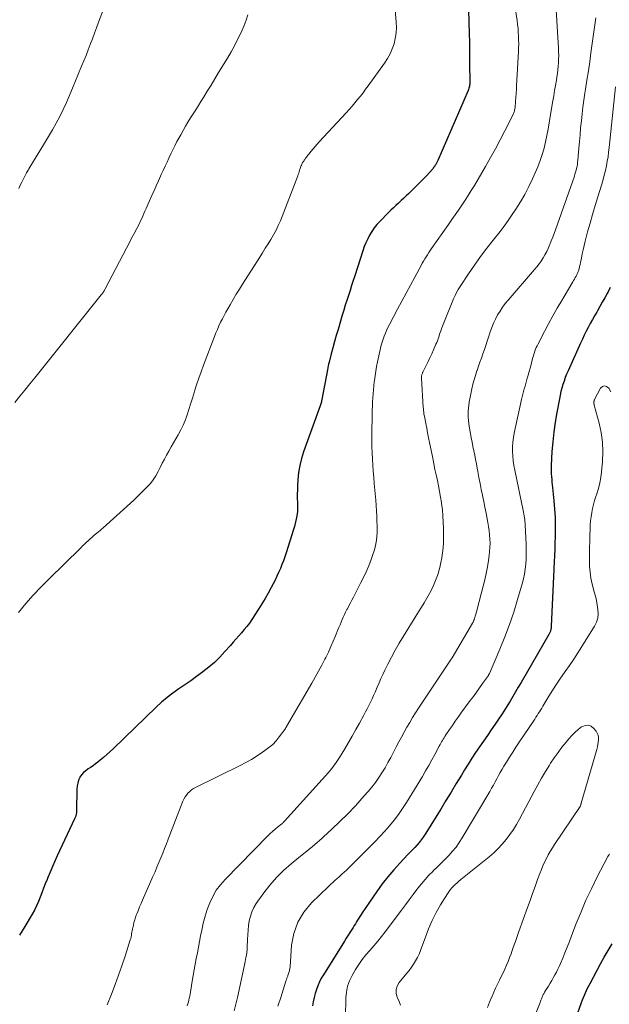
# Model space of a CAD drawing. Units: feet. Extents: x 1980000 to 1985025, y 530000 to 535000.
# Drawn here: x 1980215 to 1980328, y 530663 to 530852 of the extents above; entities that cross this region are included whole.
import ezdxf

# ---------------------------------------------------------------- set-up
doc = ezdxf.new("R2010")
doc.units = ezdxf.units.FT
doc.header["$LTSCALE"] = 100
doc.header["$MEASUREMENT"] = 0
doc.layers.add('CONTOUR INDEX', color=32, linetype='Continuous', lineweight=25)
doc.layers.add('CONTOUR INTERMEDIATE', color=40, linetype='Continuous', lineweight=15)

msp = doc.modelspace()

# ---------------------------------------------------------------- linework, layer by layer
at = {"layer": 'CONTOUR INDEX', "flags": 128}
for points, elevation in [([(1980300.78, 530856.54), (1980300.94, 530851.35), (1980300.99, 530849.39), (1980301.03, 530847.42), (1980301.06, 530845.46), (1980301.08, 530843.49), (1980301.11, 530839.98), (1980301.1, 530839.77), (1980301.09, 530839.56), (1980301.06, 530839.35), (1980301.03, 530839.14), (1980300.98, 530838.94), (1980300.93, 530838.74), (1980300.86, 530838.54), (1980300.78, 530838.34), (1980294.96, 530824.92), (1980294.9, 530824.78), (1980294.84, 530824.65), (1980294.77, 530824.52), (1980294.71, 530824.39), (1980294.64, 530824.26), (1980294.57, 530824.13), (1980294.5, 530824), (1980294.42, 530823.88), (1980294.38, 530823.83), (1980294.28, 530823.68), (1980294.17, 530823.54), (1980294.06, 530823.4), (1980293.94, 530823.27), (1980292.85, 530822.06), (1980292.18, 530821.33), (1980291.5, 530820.62), (1980290.8, 530819.92), (1980290.08, 530819.23), (1980289.41, 530818.6), (1980288.92, 530818.14), (1980288.44, 530817.68), (1980287.95, 530817.23), (1980287.45, 530816.77), (1980286.97, 530816.32), (1980286.48, 530815.86), (1980286.01, 530815.39), (1980285.53, 530814.92), (1980283.86, 530813.23), (1980283.32, 530812.63), (1980282.8, 530812), (1980282.34, 530811.33), (1980281.92, 530810.63), (1980281.55, 530809.9), (1980281.2, 530809.16), (1980280.9, 530808.41), (1980280.62, 530807.64), (1980279.09, 530802.85), (1980278.78, 530801.91), (1980278.47, 530800.96), (1980278.17, 530800.01), (1980277.86, 530799.07), (1980277.56, 530798.12), (1980277.26, 530797.17), (1980276.97, 530796.22), (1980276.69, 530795.27), (1980275.87, 530792.53), (1980275.53, 530791.37), (1980275.2, 530790.22), (1980274.88, 530789.06), (1980274.57, 530787.9), (1980274.14, 530786.29), (1980274.05, 530785.93), (1980273.97, 530785.57), (1980273.89, 530785.21), (1980273.82, 530784.84), (1980272.77, 530779.13), (1980272.75, 530779.04), (1980272.73, 530778.96), (1980272.72, 530778.87), (1980272.7, 530778.79), (1980272.7, 530778.73), (1980272.68, 530778.67), (1980272.67, 530778.62), (1980272.66, 530778.56), (1980272.65, 530778.5), (1980272.63, 530778.45), (1980272.62, 530778.39), (1980272.6, 530778.34), (1980272.58, 530778.28), (1980272.56, 530778.24), (1980272.53, 530778.16), (1980272.5, 530778.09), (1980272.47, 530778.01), (1980272.45, 530777.94), (1980269.27, 530769.11), (1980268.86, 530767.8), (1980268.54, 530766.48), (1980268.32, 530765.13), (1980268.19, 530763.77), (1980268.13, 530762.67), (1980268.09, 530761.85), (1980268.07, 530761.03), (1980268.07, 530760.2), (1980268.09, 530759.38), (1980268.1, 530758.94), (1980268.1, 530758.34), (1980268.08, 530757.74), (1980268.01, 530757.14), (1980267.92, 530756.55), (1980267.8, 530755.95), (1980267.67, 530755.37), (1980267.51, 530754.78), (1980267.34, 530754.21), (1980265.95, 530749.79), (1980265.69, 530749.02), (1980265.42, 530748.26), (1980265.13, 530747.51), (1980264.82, 530746.76), (1980264.49, 530746.02), (1980264.15, 530745.28), (1980263.8, 530744.55), (1980263.44, 530743.83), (1980263.08, 530743.12), (1980262.51, 530742.05), (1980261.92, 530741), (1980261.3, 530739.97), (1980260.65, 530738.95), (1980259.35, 530736.98), (1980258.89, 530736.32), (1980258.41, 530735.67), (1980257.91, 530735.05), (1980257.38, 530734.44), (1980256.85, 530733.84), (1980256.31, 530733.24), (1980255.78, 530732.64), (1980255.25, 530732.03), (1980254.21, 530730.84), (1980253.23, 530729.79), (1980252.21, 530728.78), (1980251.12, 530727.84), (1980250, 530726.95), (1980249.92, 530726.89), (1980248.79, 530726.07), (1980247.65, 530725.27), (1980246.51, 530724.48), (1980245.35, 530723.7), (1980244.21, 530722.9), (1980243.11, 530722.06), (1980242.05, 530721.17), (1980241.03, 530720.23), (1980232.85, 530712.28), (1980232.24, 530711.7), (1980231.61, 530711.13), (1980230.97, 530710.58), (1980230.33, 530710.04), (1980229.87, 530709.67), (1980229.41, 530709.32), (1980228.95, 530708.98), (1980228.47, 530708.66), (1980227.99, 530708.36), (1980227.53, 530708.03), (1980227.11, 530707.66), (1980226.76, 530707.23), (1980226.44, 530706.76), (1980226.43, 530706.74), (1980226.18, 530706.21), (1980226, 530705.66), (1980225.89, 530705.1), (1980225.84, 530704.52), (1980225.79, 530700.46), (1980225.79, 530700.31), (1980225.78, 530700.17), (1980225.77, 530700.03), (1980225.76, 530699.88), (1980225.74, 530699.74), (1980225.71, 530699.6), (1980225.67, 530699.46), (1980225.62, 530699.33), (1980225.56, 530699.18), (1980225.51, 530699.05), (1980225.45, 530698.91), (1980225.39, 530698.78), (1980222.1, 530691.71), (1980221.64, 530690.68), (1980221.18, 530689.66), (1980220.73, 530688.62), (1980220.29, 530687.59), (1980220.13, 530687.19), (1980219.79, 530686.35), (1980219.46, 530685.5), (1980219.14, 530684.65), (1980218.83, 530683.8), (1980218.5, 530682.95), (1980218.14, 530682.12), (1980217.73, 530681.32), (1980217.29, 530680.53), (1980215.89, 530678.18), (1980214.83, 530676.53)], 980), ([(1980328.01, 530800.59), (1980327.52, 530799.64), (1980327.42, 530799.45), (1980326.95, 530798.61), (1980326.49, 530797.77), (1980326.01, 530796.94), (1980325.54, 530796.1), (1980325.41, 530795.89), (1980325, 530795.16), (1980324.59, 530794.43), (1980324.19, 530793.69), (1980323.8, 530792.95), (1980323.42, 530792.21), (1980323.04, 530791.46), (1980322.68, 530790.7), (1980322.33, 530789.94), (1980319.93, 530784.61), (1980319.66, 530783.97), (1980319.4, 530783.32), (1980319.16, 530782.67), (1980318.94, 530782), (1980318.74, 530781.33), (1980318.56, 530780.66), (1980318.4, 530779.98), (1980318.26, 530779.29), (1980317.77, 530776.63), (1980317.46, 530774.77), (1980317.19, 530772.92), (1980317, 530771.05), (1980316.85, 530769.18), (1980316.68, 530766.48), (1980316.66, 530765.95), (1980316.66, 530765.42), (1980316.69, 530764.89), (1980316.73, 530764.37), (1980316.79, 530763.84), (1980316.85, 530763.31), (1980316.9, 530762.78), (1980316.96, 530762.26), (1980317.22, 530759.74), (1980317.35, 530758.13), (1980317.45, 530756.53), (1980317.48, 530754.92), (1980317.47, 530753.3), (1980317.41, 530751.25), (1980317.39, 530750.66), (1980317.37, 530750.08), (1980317.35, 530749.49), (1980317.32, 530748.91), (1980317.29, 530748.32), (1980317.26, 530747.74), (1980317.23, 530747.15), (1980317.2, 530746.57), (1980316.71, 530735.7), (1980316.71, 530735.56), (1980316.69, 530735.43), (1980316.68, 530735.29), (1980316.65, 530735.16), (1980316.62, 530735.03), (1980316.59, 530734.9), (1980316.54, 530734.77), (1980316.48, 530734.65), (1980316.42, 530734.52), (1980316.35, 530734.39), (1980316.28, 530734.27), (1980316.22, 530734.15), (1980310.92, 530724.94), (1980310.4, 530724.05), (1980309.88, 530723.15), (1980309.35, 530722.26), (1980308.82, 530721.37), (1980308.28, 530720.48), (1980307.73, 530719.61), (1980307.17, 530718.74), (1980306.59, 530717.88), (1980305.96, 530716.95), (1980305.21, 530715.86), (1980304.47, 530714.78), (1980303.72, 530713.69), (1980302.97, 530712.61), (1980302.22, 530711.52), (1980301.5, 530710.42), (1980300.79, 530709.31), (1980300.1, 530708.19), (1980299.49, 530707.19), (1980298.51, 530705.56), (1980297.52, 530703.94), (1980296.52, 530702.31), (1980295.53, 530700.69), (1980292.54, 530695.85), (1980292.19, 530695.31), (1980291.82, 530694.8), (1980291.42, 530694.3), (1980291, 530693.82), (1980290.57, 530693.35), (1980290.14, 530692.88), (1980289.7, 530692.42), (1980289.26, 530691.95), (1980287.72, 530690.34), (1980286.54, 530689.05), (1980285.41, 530687.72), (1980284.34, 530686.34), (1980283.31, 530684.92), (1980280.5, 530680.81), (1980280.27, 530680.47), (1980280.04, 530680.12), (1980279.83, 530679.77), (1980279.61, 530679.41), (1980279.4, 530679.06), (1980279.19, 530678.7), (1980278.97, 530678.35), (1980278.75, 530678), (1980278.5, 530677.6), (1980278.15, 530677.05), (1980277.8, 530676.5), (1980277.45, 530675.95), (1980277.1, 530675.4), (1980273.06, 530668.96), (1980272.66, 530668.28), (1980272.3, 530667.57), (1980272, 530666.84), (1980271.73, 530666.09), (1980271.5, 530665.33), (1980271.29, 530664.56), (1980271.11, 530663.78), (1980270.95, 530663)], 960), ([(1980321.41, 530660.57), (1980322.53, 530663.65), (1980322.7, 530664.12), (1980322.88, 530664.57), (1980323.07, 530665.03), (1980323.26, 530665.48), (1980323.47, 530665.93), (1980323.68, 530666.38), (1980323.9, 530666.82), (1980324.13, 530667.26), (1980326.13, 530671.03), (1980326.85, 530672.32), (1980327.59, 530673.6), (1980328.38, 530674.85)], 960)]:
    msp.add_lwpolyline(points, dxfattribs=dict(at, elevation=elevation))
at = {"layer": 'CONTOUR INTERMEDIATE', "flags": 128}
for points, elevation in [([(1980308.91, 530859.86), (1980310.16, 530851.7), (1980310.26, 530850.97), (1980310.35, 530850.23), (1980310.4, 530849.49), (1980310.45, 530848.75), (1980310.46, 530848.01), (1980310.47, 530847.27), (1980310.45, 530846.53), (1980310.42, 530845.79), (1980310.06, 530839.24), (1980310.02, 530838.49), (1980309.97, 530837.73), (1980309.92, 530836.98), (1980309.86, 530836.22), (1980309.77, 530835.05), (1980309.75, 530834.88), (1980309.72, 530834.72), (1980309.69, 530834.55), (1980309.65, 530834.38), (1980309.6, 530834.22), (1980309.55, 530834.06), (1980309.48, 530833.9), (1980309.41, 530833.74), (1980307.81, 530830.59), (1980306.92, 530828.86), (1980306.01, 530827.15), (1980305.07, 530825.46), (1980304.1, 530823.77), (1980301.98, 530820.14), (1980301.4, 530819.18), (1980300.82, 530818.23), (1980300.21, 530817.29), (1980299.59, 530816.36), (1980298.96, 530815.43), (1980298.33, 530814.51), (1980297.69, 530813.59), (1980297.05, 530812.68), (1980293.8, 530808.07), (1980293.53, 530807.67), (1980293.26, 530807.27), (1980292.99, 530806.87), (1980292.73, 530806.46), (1980292.48, 530806.05), (1980292.24, 530805.64), (1980292, 530805.22), (1980291.76, 530804.8), (1980290.55, 530802.58), (1980289.72, 530801.04), (1980288.89, 530799.5), (1980288.07, 530797.96), (1980287.25, 530796.42), (1980285.7, 530793.47), (1980285.43, 530792.93), (1980285.17, 530792.38), (1980284.93, 530791.83), (1980284.7, 530791.26), (1980284.49, 530790.7), (1980284.31, 530790.12), (1980284.15, 530789.54), (1980284, 530788.95), (1980283.43, 530786.34), (1980283.25, 530785.46), (1980283.09, 530784.57), (1980282.95, 530783.68), (1980282.84, 530782.78), (1980282.81, 530782.52), (1980282.72, 530781.75), (1980282.65, 530780.98), (1980282.59, 530780.21), (1980282.53, 530779.44), (1980282.49, 530778.66), (1980282.46, 530777.89), (1980282.43, 530777.11), (1980282.42, 530776.34), (1980282.35, 530772.43), (1980282.34, 530771.26), (1980282.36, 530770.08), (1980282.4, 530768.9), (1980282.46, 530767.73), (1980282.54, 530766.55), (1980282.62, 530765.38), (1980282.72, 530764.2), (1980282.81, 530763.03), (1980283.08, 530759.87), (1980283.16, 530758.83), (1980283.23, 530757.78), (1980283.28, 530756.74), (1980283.33, 530755.7), (1980283.35, 530755.03), (1980283.36, 530754.32), (1980283.34, 530753.61), (1980283.29, 530752.91), (1980283.22, 530752.2), (1980283.11, 530751.51), (1980282.97, 530750.82), (1980282.78, 530750.14), (1980282.56, 530749.47), (1980282.2, 530748.46), (1980281.75, 530747.3), (1980281.27, 530746.15), (1980280.74, 530745.03), (1980280.19, 530743.92), (1980278.81, 530741.27), (1980278.52, 530740.71), (1980278.23, 530740.16), (1980277.94, 530739.6), (1980277.65, 530739.05), (1980277.56, 530738.88), (1980277.32, 530738.4), (1980277.09, 530737.93), (1980276.87, 530737.44), (1980276.66, 530736.96), (1980276.45, 530736.47), (1980276.25, 530735.98), (1980276.05, 530735.49), (1980275.85, 530735), (1980275.39, 530733.87), (1980274.95, 530732.83), (1980274.5, 530731.79), (1980274.02, 530730.76), (1980273.52, 530729.74), (1980273.35, 530729.41), (1980272.75, 530728.24), (1980272.13, 530727.08), (1980271.49, 530725.92), (1980270.84, 530724.78), (1980266.02, 530716.51), (1980265.98, 530716.43), (1980265.94, 530716.36), (1980265.9, 530716.29), (1980265.86, 530716.21), (1980265.81, 530716.14), (1980265.77, 530716.07), (1980265.72, 530716), (1980265.67, 530715.93), (1980264.62, 530714.52), (1980264.01, 530713.78), (1980263.35, 530713.08), (1980262.63, 530712.45), (1980261.87, 530711.87), (1980261.4, 530711.55), (1980260.36, 530710.86), (1980259.3, 530710.2), (1980258.21, 530709.6), (1980257.1, 530709.02), (1980248.59, 530704.82), (1980248.19, 530704.6), (1980247.81, 530704.34), (1980247.46, 530704.05), (1980247.13, 530703.73), (1980246.84, 530703.37), (1980246.58, 530703), (1980246.36, 530702.6), (1980246.17, 530702.18), (1980243.35, 530694.92), (1980243, 530694.02), (1980242.64, 530693.12), (1980242.28, 530692.23), (1980241.92, 530691.34), (1980241.56, 530690.45), (1980241.19, 530689.56), (1980240.81, 530688.67), (1980240.42, 530687.79), (1980238.4, 530683.23), (1980238.14, 530682.61), (1980237.87, 530681.98), (1980237.62, 530681.36), (1980237.37, 530680.73), (1980237.27, 530680.47), (1980237.09, 530679.96), (1980236.92, 530679.45), (1980236.78, 530678.94), (1980236.66, 530678.42), (1980236.57, 530677.96), (1980236.51, 530677.66), (1980236.45, 530677.37), (1980236.39, 530677.07), (1980236.34, 530676.77), (1980236.29, 530676.48), (1980236.22, 530676.19), (1980236.15, 530675.9), (1980236.06, 530675.61), (1980235.07, 530672.51), (1980234.47, 530670.68), (1980233.84, 530668.86), (1980233.18, 530667.05), (1980232.49, 530665.25), (1980231.67, 530663.16)], 976), ([(1980286.77, 530854.6), (1980287.01, 530851.42), (1980287.04, 530850.38), (1980286.99, 530849.34), (1980286.83, 530848.31), (1980286.6, 530847.29), (1980286.26, 530846.3), (1980285.86, 530845.34), (1980285.36, 530844.43), (1980284.79, 530843.55), (1980281.66, 530839.22), (1980281.16, 530838.55), (1980280.66, 530837.88), (1980280.15, 530837.23), (1980279.62, 530836.58), (1980279.09, 530835.94), (1980278.55, 530835.31), (1980277.99, 530834.69), (1980277.43, 530834.07), (1980272.26, 530828.46), (1980271.86, 530828.02), (1980271.47, 530827.57), (1980271.08, 530827.12), (1980270.7, 530826.67), (1980270.25, 530826.13), (1980270.09, 530825.94), (1980269.94, 530825.75), (1980269.8, 530825.55), (1980269.66, 530825.36), (1980269.59, 530825.26), (1980269.49, 530825.11), (1980269.39, 530824.96), (1980269.29, 530824.81), (1980269.19, 530824.66), (1980269.09, 530824.51), (1980269.01, 530824.35), (1980268.92, 530824.19), (1980268.85, 530824.03), (1980268.82, 530823.97), (1980268.74, 530823.77), (1980268.66, 530823.57), (1980268.6, 530823.37), (1980268.54, 530823.17), (1980268.51, 530823.04), (1980268.43, 530822.76), (1980268.35, 530822.5), (1980268.26, 530822.23), (1980268.17, 530821.97), (1980264.82, 530813.37), (1980264.43, 530812.45), (1980264, 530811.54), (1980263.52, 530810.66), (1980263.01, 530809.79), (1980262.47, 530808.94), (1980261.94, 530808.09), (1980261.4, 530807.24), (1980260.86, 530806.39), (1980257.59, 530801.25), (1980256.98, 530800.27), (1980256.37, 530799.28), (1980255.77, 530798.27), (1980255.18, 530797.27), (1980254.76, 530796.53), (1980254.4, 530795.89), (1980254.05, 530795.24), (1980253.71, 530794.58), (1980253.37, 530793.92), (1980253.06, 530793.25), (1980252.76, 530792.57), (1980252.47, 530791.89), (1980252.2, 530791.2), (1980250.12, 530785.68), (1980249.66, 530784.45), (1980249.22, 530783.21), (1980248.79, 530781.96), (1980248.38, 530780.72), (1980248.23, 530780.23), (1980247.9, 530779.22), (1980247.58, 530778.21), (1980247.26, 530777.2), (1980246.94, 530776.19), (1980246.89, 530776.03), (1980246.57, 530775.11), (1980246.21, 530774.21), (1980245.78, 530773.34), (1980245.32, 530772.49), (1980245.24, 530772.35), (1980244.79, 530771.58), (1980244.34, 530770.81), (1980243.9, 530770.04), (1980243.46, 530769.26), (1980243.04, 530768.48), (1980242.61, 530767.7), (1980242.21, 530766.91), (1980241.81, 530766.11), (1980241.41, 530765.31), (1980240.97, 530764.52), (1980240.49, 530763.77), (1980239.94, 530763.06), (1980239.34, 530762.38), (1980238.7, 530761.74), (1980238.05, 530761.1), (1980237.4, 530760.48), (1980236.73, 530759.87), (1980230.87, 530754.55), (1980230.58, 530754.29), (1980230.28, 530754.03), (1980229.98, 530753.78), (1980229.68, 530753.53), (1980229.17, 530753.12), (1980229.12, 530753.08), (1980229.07, 530753.04), (1980229.02, 530753), (1980228.97, 530752.96), (1980228.92, 530752.92), (1980228.87, 530752.87), (1980228.82, 530752.83), (1980228.77, 530752.79), (1980228.4, 530752.45), (1980228.17, 530752.24), (1980227.94, 530752.02), (1980227.71, 530751.81), (1980227.49, 530751.59), (1980227.44, 530751.55), (1980227.19, 530751.32), (1980226.95, 530751.08), (1980226.7, 530750.84), (1980226.45, 530750.6), (1980220.52, 530744.8), (1980218.99, 530743.25), (1980217.5, 530741.67), (1980216.07, 530740.03), (1980214.68, 530738.35)], 984), ([(1980231.06, 530854.19), (1980230, 530851.4), (1980229.6, 530850.34), (1980229.2, 530849.28), (1980228.81, 530848.22), (1980228.41, 530847.16), (1980228.01, 530846.11), (1980227.6, 530845.05), (1980227.18, 530844), (1980226.76, 530842.95), (1980225.03, 530838.75), (1980223.84, 530836.03), (1980222.56, 530833.36), (1980221.15, 530830.76), (1980219.66, 530828.2), (1980216.64, 530823.29), (1980216.6, 530823.21), (1980216.55, 530823.14), (1980216.5, 530823.07), (1980216.46, 530822.99), (1980216.43, 530822.95), (1980216.4, 530822.9), (1980216.37, 530822.84), (1980216.34, 530822.79), (1980216.31, 530822.74), (1980216.28, 530822.69), (1980216.25, 530822.64), (1980216.22, 530822.58), (1980216.2, 530822.53), (1980215.62, 530821.4), (1980215.31, 530820.78), (1980215, 530820.16), (1980214.7, 530819.53)], 992), ([(1980317.59, 530854.78), (1980318.08, 530846.44), (1980318.11, 530845.74), (1980318.13, 530845.04), (1980318.12, 530844.34), (1980318.1, 530843.64), (1980318.06, 530842.95), (1980317.99, 530842.25), (1980317.91, 530841.56), (1980317.8, 530840.87), (1980317.7, 530840.27), (1980317.53, 530839.29), (1980317.36, 530838.3), (1980317.19, 530837.32), (1980317.03, 530836.33), (1980316.53, 530833.37), (1980316.31, 530832.14), (1980316.09, 530830.91), (1980315.85, 530829.69), (1980315.61, 530828.46), (1980315.32, 530827.25), (1980314.98, 530826.06), (1980314.57, 530824.89), (1980314.11, 530823.73), (1980313.1, 530821.42), (1980312.4, 530819.91), (1980311.64, 530818.43), (1980310.81, 530816.99), (1980309.93, 530815.57), (1980309.12, 530814.36), (1980308.59, 530813.58), (1980308.04, 530812.81), (1980307.48, 530812.06), (1980306.9, 530811.32), (1980305.58, 530809.67), (1980304.35, 530808.1), (1980303.15, 530806.5), (1980302, 530804.87), (1980300.88, 530803.22), (1980299.26, 530800.78), (1980298.91, 530800.21), (1980298.58, 530799.63), (1980298.28, 530799.03), (1980298.01, 530798.41), (1980296.24, 530794.12), (1980295.99, 530793.51), (1980295.76, 530792.89), (1980295.54, 530792.27), (1980295.33, 530791.64), (1980295.15, 530791.09), (1980295.03, 530790.74), (1980294.9, 530790.39), (1980294.77, 530790.05), (1980294.62, 530789.72), (1980294.15, 530788.64), (1980293.81, 530787.89), (1980293.47, 530787.14), (1980293.11, 530786.39), (1980292.75, 530785.65), (1980292.12, 530784.39), (1980292.07, 530784.28), (1980292.02, 530784.16), (1980291.97, 530784.04), (1980291.93, 530783.93), (1980291.91, 530783.84), (1980291.89, 530783.77), (1980291.87, 530783.69), (1980291.86, 530783.61), (1980291.85, 530783.53), (1980291.85, 530783.45), (1980291.85, 530783.37), (1980291.85, 530783.29), (1980291.85, 530783.21), (1980292.2, 530777.59), (1980292.21, 530777.38), (1980292.23, 530777.17), (1980292.25, 530776.97), (1980292.28, 530776.76), (1980292.3, 530776.55), (1980292.33, 530776.34), (1980292.37, 530776.13), (1980292.41, 530775.93), (1980292.68, 530774.53), (1980292.85, 530773.62), (1980293.03, 530772.72), (1980293.21, 530771.81), (1980293.39, 530770.91), (1980294, 530767.87), (1980294.21, 530766.81), (1980294.43, 530765.75), (1980294.66, 530764.69), (1980294.89, 530763.64), (1980295.11, 530762.58), (1980295.32, 530761.52), (1980295.5, 530760.45), (1980295.67, 530759.38), (1980295.7, 530759.18), (1980295.85, 530758.01), (1980295.96, 530756.84), (1980296.03, 530755.66), (1980296.07, 530754.48), (1980296.08, 530753.62), (1980296.07, 530752.66), (1980296.04, 530751.7), (1980295.98, 530750.74), (1980295.89, 530749.78), (1980295.76, 530748.83), (1980295.59, 530747.88), (1980295.37, 530746.95), (1980295.11, 530746.03), (1980295.02, 530745.74), (1980294.68, 530744.77), (1980294.3, 530743.82), (1980293.87, 530742.9), (1980293.4, 530741.99), (1980292.89, 530741.1), (1980292.38, 530740.21), (1980291.85, 530739.33), (1980291.31, 530738.45), (1980288.38, 530733.77), (1980287.59, 530732.46), (1980286.83, 530731.13), (1980286.11, 530729.79), (1980285.41, 530728.43), (1980284.84, 530727.26), (1980284.46, 530726.47), (1980284.09, 530725.67), (1980283.73, 530724.87), (1980283.39, 530724.06), (1980283.25, 530723.73), (1980282.97, 530723.08), (1980282.69, 530722.44), (1980282.4, 530721.8), (1980282.1, 530721.17), (1980281.79, 530720.54), (1980281.47, 530719.91), (1980281.15, 530719.29), (1980280.82, 530718.67), (1980279.98, 530717.14), (1980279.29, 530715.89), (1980278.59, 530714.66), (1980277.87, 530713.43), (1980277.15, 530712.21), (1980276.14, 530710.53), (1980275.9, 530710.16), (1980275.66, 530709.78), (1980275.41, 530709.42), (1980275.14, 530709.06), (1980274.87, 530708.71), (1980274.59, 530708.36), (1980274.31, 530708.02), (1980274.02, 530707.69), (1980265.63, 530698.36), (1980265.57, 530698.29), (1980265.51, 530698.23), (1980265.45, 530698.17), (1980265.39, 530698.11), (1980265.33, 530698.05), (1980265.26, 530697.99), (1980265.2, 530697.93), (1980265.13, 530697.88), (1980264.29, 530697.21), (1980263.81, 530696.81), (1980263.34, 530696.4), (1980262.88, 530695.98), (1980262.44, 530695.54), (1980254.22, 530687.22), (1980253.33, 530686.2), (1980252.53, 530685.12), (1980251.87, 530683.95), (1980251.29, 530682.72), (1980250.83, 530681.44), (1980250.41, 530680.14), (1980250.06, 530678.82), (1980249.76, 530677.49), (1980249.55, 530676.41), (1980249.34, 530675.32), (1980249.13, 530674.23), (1980248.92, 530673.14), (1980248.7, 530672.06), (1980248.49, 530670.97), (1980248.29, 530669.88), (1980248.11, 530668.79), (1980247.93, 530667.69), (1980247.59, 530665.61), (1980247.53, 530665.23), (1980247.46, 530664.86), (1980247.38, 530664.48), (1980247.3, 530664.1), (1980247.21, 530663.73), (1980247.1, 530663.36), (1980246.98, 530663)], 972), ([(1980258.59, 530852.83), (1980258.27, 530851.79), (1980257.88, 530850.78), (1980257.45, 530849.77), (1980257.23, 530849.3), (1980256.64, 530848.08), (1980256.02, 530846.88), (1980255.37, 530845.7), (1980254.68, 530844.53), (1980253, 530841.75), (1980252.28, 530840.56), (1980251.56, 530839.37), (1980250.83, 530838.18), (1980250.1, 530837), (1980249.62, 530836.22), (1980249.13, 530835.43), (1980248.64, 530834.63), (1980248.13, 530833.84), (1980247.63, 530833.06), (1980247.13, 530832.27), (1980246.65, 530831.47), (1980246.18, 530830.66), (1980245.73, 530829.84), (1980245.02, 530828.52), (1980244.61, 530827.75), (1980244.22, 530826.97), (1980243.84, 530826.18), (1980243.48, 530825.39), (1980243.12, 530824.59), (1980242.75, 530823.8), (1980242.39, 530823), (1980242.02, 530822.21), (1980241.89, 530821.94), (1980241.46, 530821.01), (1980241.04, 530820.08), (1980240.62, 530819.14), (1980240.2, 530818.21), (1980239.51, 530816.64), (1980239.31, 530816.17), (1980239.1, 530815.69), (1980238.89, 530815.22), (1980238.69, 530814.74), (1980238.48, 530814.27), (1980238.26, 530813.8), (1980238.04, 530813.34), (1980237.81, 530812.87), (1980237.3, 530811.9), (1980236.81, 530810.96), (1980236.32, 530810.01), (1980235.83, 530809.07), (1980235.34, 530808.12), (1980231.29, 530800.33), (1980231.22, 530800.21), (1980231.16, 530800.09), (1980231.09, 530799.98), (1980231.02, 530799.86), (1980230.99, 530799.81), (1980230.93, 530799.73), (1980230.87, 530799.64), (1980230.81, 530799.56), (1980230.74, 530799.48), (1980230.68, 530799.4), (1980230.61, 530799.32), (1980230.54, 530799.24), (1980230.48, 530799.16), (1980217.77, 530783.31), (1980216.82, 530782.12), (1980215.87, 530780.93), (1980214.91, 530779.74), (1980213.96, 530778.55)], 988), ([(1980325.23, 530852.27), (1980325, 530850.45), (1980324.31, 530845.52), (1980324.07, 530843.79), (1980323.82, 530842.06), (1980323.55, 530840.33), (1980323.28, 530838.6), (1980323.15, 530837.78), (1980322.95, 530836.46), (1980322.76, 530835.15), (1980322.61, 530833.83), (1980322.47, 530832.51), (1980322.34, 530831.18), (1980322.22, 530829.86), (1980322.1, 530828.53), (1980321.99, 530827.21), (1980321.8, 530824.96), (1980321.76, 530824.57), (1980321.71, 530824.18), (1980321.64, 530823.8), (1980321.56, 530823.41), (1980321.47, 530823.03), (1980321.36, 530822.66), (1980321.25, 530822.28), (1980321.13, 530821.91), (1980317.49, 530811.61), (1980317.24, 530810.91), (1980316.98, 530810.21), (1980316.72, 530809.51), (1980316.44, 530808.81), (1980316.4, 530808.71), (1980316.13, 530808.08), (1980315.84, 530807.45), (1980315.51, 530806.84), (1980315.17, 530806.24), (1980314.79, 530805.66), (1980314.39, 530805.09), (1980313.97, 530804.54), (1980313.53, 530804.01), (1980308.47, 530798.18), (1980307.91, 530797.5), (1980307.38, 530796.8), (1980306.9, 530796.07), (1980306.44, 530795.32), (1980306.03, 530794.55), (1980305.65, 530793.76), (1980305.32, 530792.94), (1980305.03, 530792.12), (1980304.71, 530791.09), (1980304.44, 530790.28), (1980304.18, 530789.48), (1980303.9, 530788.68), (1980303.62, 530787.88), (1980303.33, 530787.08), (1980303.05, 530786.28), (1980302.77, 530785.49), (1980302.49, 530784.69), (1980302.46, 530784.61), (1980302.18, 530783.76), (1980301.93, 530782.91), (1980301.71, 530782.05), (1980301.52, 530781.18), (1980301.01, 530778.62), (1980300.91, 530778.05), (1980300.84, 530777.47), (1980300.8, 530776.89), (1980300.79, 530776.3), (1980300.81, 530775.72), (1980300.85, 530775.13), (1980300.91, 530774.55), (1980301, 530773.97), (1980301.23, 530772.62), (1980301.38, 530771.78), (1980301.53, 530770.95), (1980301.7, 530770.12), (1980301.87, 530769.29), (1980302.04, 530768.46), (1980302.21, 530767.63), (1980302.37, 530766.8), (1980302.53, 530765.96), (1980302.64, 530765.34), (1980302.86, 530764.2), (1980303.08, 530763.06), (1980303.3, 530761.92), (1980303.53, 530760.78), (1980303.54, 530760.73), (1980303.77, 530759.61), (1980303.99, 530758.49), (1980304.21, 530757.37), (1980304.43, 530756.25), (1980304.57, 530755.57), (1980304.7, 530754.78), (1980304.82, 530753.99), (1980304.9, 530753.2), (1980304.96, 530752.4), (1980304.98, 530751.61), (1980304.97, 530750.81), (1980304.91, 530750.02), (1980304.82, 530749.23), (1980304.69, 530748.31), (1980304.49, 530747.06), (1980304.26, 530745.82), (1980303.99, 530744.59), (1980303.69, 530743.36), (1980302.54, 530738.98), (1980302.45, 530738.63), (1980302.35, 530738.29), (1980302.25, 530737.95), (1980302.15, 530737.6), (1980302, 530737.15), (1980301.97, 530737.04), (1980301.93, 530736.93), (1980301.89, 530736.82), (1980301.84, 530736.71), (1980301.79, 530736.61), (1980301.74, 530736.5), (1980301.68, 530736.4), (1980301.63, 530736.3), (1980297.7, 530729.67), (1980297.65, 530729.59), (1980297.57, 530729.48), (1980297.56, 530729.47), (1980297.55, 530729.45), (1980297.54, 530729.43), (1980297.53, 530729.41), (1980291.29, 530719.99), (1980290.71, 530719.09), (1980290.14, 530718.19), (1980289.59, 530717.27), (1980289.06, 530716.35), (1980288.54, 530715.42), (1980288.03, 530714.48), (1980287.52, 530713.54), (1980287.02, 530712.6), (1980285.96, 530710.56), (1980285.42, 530709.57), (1980284.87, 530708.6), (1980284.28, 530707.65), (1980283.67, 530706.71), (1980283.02, 530705.79), (1980282.35, 530704.9), (1980281.64, 530704.04), (1980280.9, 530703.19), (1980279.2, 530701.33), (1980277.73, 530699.79), (1980276.24, 530698.27), (1980274.69, 530696.81), (1980273.11, 530695.38), (1980272.8, 530695.11), (1980271.34, 530693.85), (1980269.87, 530692.6), (1980268.39, 530691.38), (1980266.89, 530690.16), (1980265.45, 530688.9), (1980264.08, 530687.57), (1980262.83, 530686.13), (1980261.65, 530684.61), (1980260.2, 530682.57), (1980259.74, 530681.81), (1980259.35, 530681.01), (1980259.07, 530680.17), (1980258.87, 530679.3), (1980258.74, 530678.41), (1980258.64, 530677.51), (1980258.58, 530676.61), (1980258.54, 530675.7), (1980258.49, 530674.2), (1980258.48, 530673.91), (1980258.46, 530673.63), (1980258.42, 530673.34), (1980258.37, 530673.06), (1980258.31, 530672.78), (1980258.26, 530672.5), (1980258.21, 530672.21), (1980258.16, 530671.93), (1980258.14, 530671.84), (1980258.08, 530671.51), (1980258.02, 530671.18), (1980257.95, 530670.85), (1980257.88, 530670.52), (1980256.58, 530664.57), (1980256.28, 530663.31), (1980255.95, 530662.06)], 968), ([(1980329.02, 530839.04), (1980327.8, 530827.42), (1980327.7, 530826.53), (1980327.58, 530825.64), (1980327.43, 530824.76), (1980327.27, 530823.88), (1980327.08, 530823.01), (1980326.87, 530822.13), (1980326.64, 530821.27), (1980326.39, 530820.41), (1980325.62, 530817.97), (1980325.11, 530816.29), (1980324.62, 530814.6), (1980324.14, 530812.91), (1980323.68, 530811.22), (1980323.2, 530809.43), (1980323, 530808.63), (1980322.8, 530807.82), (1980322.63, 530807.01), (1980322.47, 530806.2), (1980322.32, 530805.38), (1980322.23, 530804.98), (1980322.14, 530804.58), (1980322.03, 530804.19), (1980321.9, 530803.8), (1980321.84, 530803.63), (1980321.73, 530803.34), (1980321.6, 530803.05), (1980321.47, 530802.76), (1980321.32, 530802.48), (1980321.16, 530802.21), (1980321, 530801.93), (1980320.84, 530801.66), (1980320.68, 530801.38), (1980318.72, 530798.1), (1980317.86, 530796.63), (1980317.01, 530795.14), (1980316.2, 530793.64), (1980315.4, 530792.13), (1980314.13, 530789.69), (1980313.99, 530789.39), (1980313.84, 530789.08), (1980313.72, 530788.77), (1980313.59, 530788.46), (1980313.48, 530788.14), (1980313.38, 530787.83), (1980313.28, 530787.5), (1980313.19, 530787.18), (1980313.01, 530786.49), (1980312.83, 530785.82), (1980312.65, 530785.15), (1980312.46, 530784.48), (1980312.28, 530783.81), (1980312.11, 530783.21), (1980311.97, 530782.7), (1980311.82, 530782.19), (1980311.68, 530781.68), (1980311.53, 530781.17), (1980311.39, 530780.66), (1980311.25, 530780.15), (1980311.13, 530779.63), (1980311.01, 530779.12), (1980309.62, 530772.71), (1980309.46, 530771.83), (1980309.34, 530770.95), (1980309.3, 530770.06), (1980309.29, 530769.17), (1980309.34, 530768.27), (1980309.43, 530767.38), (1980309.55, 530766.5), (1980309.71, 530765.62), (1980311.33, 530757.86), (1980311.4, 530757.52), (1980311.47, 530757.18), (1980311.52, 530756.83), (1980311.58, 530756.49), (1980311.62, 530756.14), (1980311.66, 530755.79), (1980311.69, 530755.44), (1980311.71, 530755.09), (1980311.9, 530751.42), (1980311.93, 530750.46), (1980311.93, 530749.5), (1980311.9, 530748.55), (1980311.84, 530747.59), (1980311.73, 530746.64), (1980311.59, 530745.7), (1980311.38, 530744.77), (1980311.15, 530743.84), (1980310.27, 530740.82), (1980309.52, 530738.41), (1980308.71, 530736.02), (1980307.82, 530733.66), (1980306.87, 530731.32), (1980304.86, 530726.65), (1980304.84, 530726.6), (1980304.82, 530726.55), (1980304.79, 530726.51), (1980304.77, 530726.46), (1980304.74, 530726.42), (1980304.72, 530726.38), (1980304.69, 530726.33), (1980304.66, 530726.29), (1980303.55, 530724.73), (1980302.97, 530723.91), (1980302.38, 530723.09), (1980301.79, 530722.27), (1980301.2, 530721.46), (1980299.42, 530719.03), (1980298.86, 530718.26), (1980298.31, 530717.49), (1980297.77, 530716.71), (1980297.23, 530715.93), (1980296.51, 530714.87), (1980296.34, 530714.61), (1980296.18, 530714.35), (1980296.02, 530714.09), (1980295.86, 530713.83), (1980295.71, 530713.56), (1980295.56, 530713.3), (1980295.42, 530713.03), (1980295.27, 530712.76), (1980294.42, 530711.16), (1980293.84, 530710.1), (1980293.25, 530709.04), (1980292.64, 530707.99), (1980292.02, 530706.95), (1980288.97, 530701.93), (1980288.23, 530700.77), (1980287.44, 530699.63), (1980286.6, 530698.54), (1980285.73, 530697.47), (1980284.81, 530696.43), (1980283.88, 530695.41), (1980282.92, 530694.41), (1980281.95, 530693.42), (1980277.46, 530688.99), (1980277.03, 530688.58), (1980276.6, 530688.18), (1980276.17, 530687.79), (1980275.72, 530687.4), (1980275.28, 530687.01), (1980274.84, 530686.62), (1980274.41, 530686.22), (1980273.98, 530685.81), (1980270.8, 530682.72), (1980269.33, 530680.93), (1980268.15, 530679), (1980267.42, 530676.87), (1980266.98, 530674.59), (1980266.67, 530670.47), (1980266.63, 530670.14), (1980266.57, 530669.81), (1980266.49, 530669.48), (1980266.4, 530669.16), (1980266.28, 530668.8), (1980266.23, 530668.66), (1980266.18, 530668.53), (1980266.13, 530668.39), (1980266.07, 530668.26), (1980266.02, 530668.13), (1980265.96, 530668), (1980265.92, 530667.86), (1980265.87, 530667.73), (1980264.89, 530664.61), (1980264.33, 530662.92)], 964), ([(1980328.12, 530780.58), (1980327.71, 530781.29), (1980327.32, 530781.61), (1980326.93, 530781.75), (1980326.54, 530781.61), (1980326.15, 530781.29), (1980324.99, 530779.16), (1980324.97, 530779.11), (1980324.96, 530779.1), (1980324.94, 530779.03), (1980324.94, 530779.02), (1980324.93, 530779), (1980324.93, 530778.99), (1980324.92, 530778.97), (1980324.9, 530778.82), (1980324.88, 530778.73), (1980324.87, 530778.64), (1980324.87, 530778.54), (1980324.87, 530778.45), (1980324.88, 530778.43), (1980324.88, 530778.33), (1980324.9, 530778.22), (1980324.92, 530778.12), (1980324.94, 530778.02), (1980325.88, 530774.6), (1980326.28, 530772.78), (1980326.54, 530770.94), (1980326.61, 530769.09), (1980326.54, 530767.23), (1980326.36, 530765.26), (1980326.22, 530764.19), (1980326.02, 530763.14), (1980325.75, 530762.1), (1980325.43, 530761.07), (1980325.23, 530760.53), (1980324.99, 530759.77), (1980324.77, 530759.01), (1980324.59, 530758.24), (1980324.45, 530757.46), (1980324.34, 530756.67), (1980324.25, 530755.88), (1980324.19, 530755.08), (1980324.15, 530754.29), (1980324.12, 530753.11), (1980324.08, 530751.94), (1980324.05, 530750.76), (1980324.03, 530749.58), (1980324.01, 530748.4), (1980324.04, 530747.23), (1980324.13, 530746.07), (1980324.32, 530744.91), (1980324.57, 530743.77), (1980324.95, 530742.32), (1980325.16, 530741.48), (1980325.35, 530740.63), (1980325.51, 530739.78), (1980325.65, 530738.92), (1980325.69, 530738.08), (1980325.61, 530737.27), (1980325.36, 530736.48), (1980325, 530735.72), (1980322.58, 530731.81), (1980321.81, 530730.58), (1980321.02, 530729.38), (1980320.2, 530728.18), (1980319.37, 530727.01), (1980319.27, 530726.87), (1980318.48, 530725.76), (1980317.72, 530724.63), (1980316.99, 530723.49), (1980316.27, 530722.33), (1980315.3, 530720.71), (1980315.09, 530720.36), (1980314.88, 530720), (1980314.66, 530719.65), (1980314.44, 530719.3), (1980314.22, 530718.96), (1980314, 530718.61), (1980313.78, 530718.27), (1980313.55, 530717.92), (1980310.57, 530713.51), (1980309.94, 530712.56), (1980309.32, 530711.6), (1980308.71, 530710.64), (1980308.11, 530709.66), (1980307.64, 530708.89), (1980307.28, 530708.3), (1980306.94, 530707.7), (1980306.6, 530707.09), (1980306.27, 530706.48), (1980305.95, 530705.87), (1980305.62, 530705.26), (1980305.27, 530704.66), (1980304.93, 530704.06), (1980299.65, 530695.15), (1980299.08, 530694.26), (1980298.47, 530693.41), (1980297.81, 530692.59), (1980297.1, 530691.81), (1980296.36, 530691.06), (1980295.62, 530690.31), (1980294.87, 530689.56), (1980294.11, 530688.82), (1980294.06, 530688.77), (1980293.29, 530687.99), (1980292.55, 530687.19), (1980291.84, 530686.36), (1980291.16, 530685.5), (1980290.99, 530685.28), (1980290.25, 530684.29), (1980289.5, 530683.3), (1980288.76, 530682.32), (1980288.02, 530681.33), (1980284.91, 530677.17), (1980284.21, 530676.25), (1980283.49, 530675.35), (1980282.74, 530674.47), (1980281.97, 530673.61), (1980281.22, 530672.74), (1980280.5, 530671.84), (1980279.85, 530670.9), (1980279.23, 530669.92), (1980278.58, 530668.83), (1980278.08, 530667.81), (1980277.68, 530666.75), (1980277.46, 530665.64), (1980277.35, 530664.5), (1980277.27, 530660.82)], 956), ([(1980304.5, 530662.7), (1980304.89, 530663.68), (1980305.05, 530664.11), (1980305.36, 530664.87), (1980305.69, 530665.63), (1980306.04, 530666.38), (1980306.4, 530667.12), (1980306.43, 530667.17), (1980306.78, 530667.88), (1980307.14, 530668.59), (1980307.48, 530669.31), (1980307.82, 530670.03), (1980308.15, 530670.75), (1980308.46, 530671.48), (1980308.74, 530672.22), (1980309.01, 530672.97), (1980309.16, 530673.4), (1980309.49, 530674.37), (1980309.83, 530675.33), (1980310.17, 530676.29), (1980310.51, 530677.26), (1980312.17, 530681.82), (1980312.65, 530683.16), (1980313.13, 530684.49), (1980313.62, 530685.82), (1980314.1, 530687.16), (1980314.54, 530688.36), (1980314.82, 530689.08), (1980315.11, 530689.8), (1980315.44, 530690.51), (1980315.78, 530691.21), (1980316.14, 530691.9), (1980316.52, 530692.58), (1980316.93, 530693.24), (1980317.35, 530693.9), (1980322.25, 530701.19), (1980322.26, 530701.2), (1980322.27, 530701.22), (1980322.27, 530701.24), (1980322.28, 530701.25), (1980322.31, 530701.32), (1980322.32, 530701.34), (1980322.33, 530701.35), (1980322.33, 530701.37), (1980322.34, 530701.39), (1980322.37, 530701.51), (1980322.39, 530701.59), (1980322.41, 530701.66), (1980322.44, 530701.74), (1980322.46, 530701.82), (1980325.42, 530712.12), (1980325.54, 530712.57), (1980325.64, 530713.02), (1980325.71, 530713.48), (1980325.78, 530713.94), (1980325.77, 530714.38), (1980325.7, 530714.81), (1980325.53, 530715.2), (1980325.3, 530715.58), (1980324.87, 530716.12), (1980324.34, 530716.53), (1980323.78, 530716.75), (1980323.18, 530716.69), (1980322.56, 530716.45), (1980322.5, 530716.41), (1980321.84, 530715.89), (1980321.21, 530715.34), (1980320.62, 530714.75), (1980320.06, 530714.12), (1980319.54, 530713.49), (1980318.76, 530712.52), (1980318.01, 530711.52), (1980317.29, 530710.5), (1980316.59, 530709.47), (1980316.36, 530709.1), (1980315.58, 530707.86), (1980314.83, 530706.61), (1980314.11, 530705.34), (1980313.41, 530704.05), (1980310.64, 530698.76), (1980310.06, 530697.74), (1980309.45, 530696.74), (1980308.79, 530695.79), (1980308.08, 530694.85), (1980307.33, 530693.97), (1980306.53, 530693.11), (1980305.68, 530692.32), (1980304.8, 530691.55), (1980299.39, 530687.16), (1980299.03, 530686.86), (1980298.67, 530686.55), (1980298.32, 530686.24), (1980297.98, 530685.91), (1980297.66, 530685.57), (1980297.35, 530685.22), (1980297.08, 530684.84), (1980296.82, 530684.45), (1980295.51, 530682.33), (1980294.66, 530680.85), (1980293.88, 530679.33), (1980293.2, 530677.77), (1980292.59, 530676.17), (1980291.93, 530674.27), (1980291.68, 530673.58), (1980291.39, 530672.91), (1980291.07, 530672.26), (1980290.72, 530671.62), (1980290.34, 530670.99), (1980289.93, 530670.38), (1980289.5, 530669.79), (1980289.05, 530669.22), (1980287.59, 530667.44), (1980287.22, 530666.78), (1980287, 530666.09), (1980287.02, 530665.37), (1980287.2, 530664.63), (1980287.25, 530664.52), (1980287.56, 530663.81), (1980287.85, 530663.09)], 952), ([(1980311.96, 530657.11), (1980314.56, 530663.63), (1980314.65, 530663.86), (1980314.74, 530664.08), (1980314.83, 530664.31), (1980314.92, 530664.53), (1980314.97, 530664.65), (1980315.04, 530664.82), (1980315.11, 530664.98), (1980315.19, 530665.15), (1980315.26, 530665.31), (1980315.35, 530665.48), (1980315.43, 530665.64), (1980315.52, 530665.79), (1980315.62, 530665.95), (1980316.15, 530666.79), (1980316.47, 530667.31), (1980316.79, 530667.84), (1980317.1, 530668.37), (1980317.4, 530668.9), (1980317.69, 530669.44), (1980317.97, 530669.99), (1980318.23, 530670.55), (1980318.48, 530671.11), (1980318.9, 530672.1), (1980319.34, 530673.16), (1980319.77, 530674.22), (1980320.19, 530675.29), (1980320.61, 530676.37), (1980321.51, 530678.74), (1980322.41, 530680.99), (1980323.36, 530683.21), (1980324.39, 530685.4), (1980325.47, 530687.56), (1980327.56, 530691.57), (1980327.7, 530691.81), (1980327.84, 530692.05)], 956)]:
    msp.add_lwpolyline(points, dxfattribs=dict(at, elevation=elevation))

doc.saveas('drawing.dxf')
